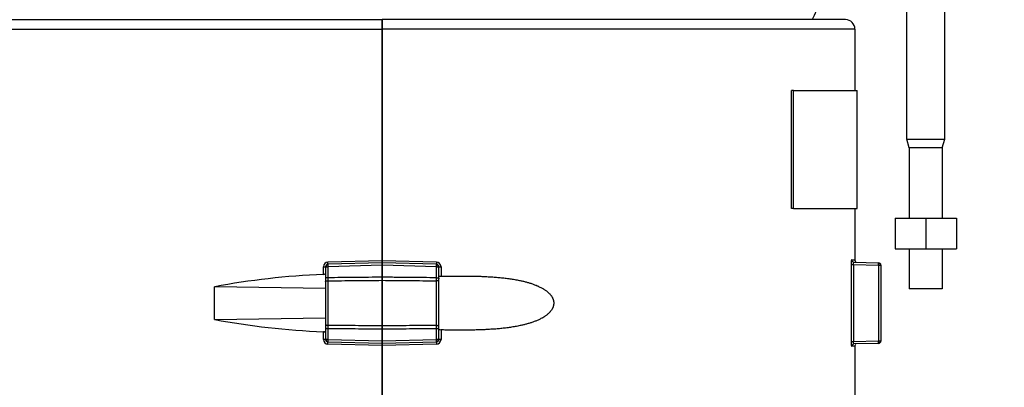
# Model space of a CAD drawing. Units: millimetres. Extents: x -26 to 420, y 0 to 522.
# Drawn here: x 323 to 334, y 234 to 238 of the extents above; entities that cross this region are included whole.
import ezdxf
from ezdxf.enums import TextEntityAlignment as Align

# ---------------------------------------------------------------- set-up
doc = ezdxf.new("R2010")
doc.units = ezdxf.units.MM
for name, color, linetype in [('012-2', 7, 'Continuous'), ('139215-012-BOJ', 7, 'Continuous'), ('Drawing', 7, 'Continuous'), ('ETIKETT', 7, 'Continuous'), ('M8X80-2', 7, 'Continuous'), ('P7', 7, 'Continuous'), ('SVIVELLAGER', 7, 'Continuous')]:
    doc.layers.add(name, color=color, linetype=linetype)
doc.styles.add('SEACAD_arial_ttf', font='txt')
doc.dimstyles.new('ISO', dxfattribs={"dimtxt": 3.5, "dimasz": 3.5, "dimexe": 1.75, "dimexo": 0, "dimgap": 1.75, "dimtad": 1, "dimdec": 0, "dimlfac": 20, "dimdsep": 46, "dimtxsty": 'SEACAD_arial_ttf', "dimblk1": '_SE_FILLED', "dimblk2": '_SE_FILLED', "dimsah": 1, "dimcen": 1.75, "dimazin": 0, "dimtfac": 1, "dimtdec": 0, "dimtmove": 0, "dimatfit": 3, "dimfxl": 0, "dimtolj": 1, "dimarcsym": 0})

# ---------------------------------------------------------------- blocks, each defined once
blk = doc.blocks.new('SE1')
at = {"layer": '012-2', "color": 7, "linetype": 'Continuous'}
for p, q in [((332.087, 238.254), (327.187, 238.254)), ((327.187, 238.154), (327.187, 238.254)), ((332.187, 238.154), (327.187, 238.154)), ((327.187, 238.154), (327.187, 235.704)), ((332.187, 238.154), (332.187, 237.504)), ((332.187, 236.254), (332.187, 235.711)), ((332.153, 235.712), (332.187, 235.711)), ((332.198, 235.687), (332.187, 235.711)), ((327.187, 235.704), (327.76, 235.689)), ((327.187, 235.679), (327.187, 235.704)), ((327.762, 235.664), (327.187, 235.679)), ((327.187, 235.679), (327.187, 235.654)), ((327.187, 235.654), (327.187, 235.527)), ((327.762, 235.639), (327.187, 235.654)), ((327.762, 235.639), (327.779, 235.639)), ((327.762, 235.522), (327.762, 235.639)), ((327.779, 235.639), (327.787, 235.639)), ((327.787, 235.512), (327.787, 235.639)), ((327.787, 235.639), (327.809, 235.639)), ((327.809, 235.639), (327.809, 235.538)), ((332.147, 235.662), (332.147, 234.845)), ((332.147, 235.662), (332.171, 235.662)), ((332.171, 235.662), (332.437, 235.655)), ((332.171, 235.662), (332.171, 234.845)), ((332.177, 235.687), (332.437, 235.68)), ((332.437, 235.655), (332.437, 234.852)), ((332.437, 235.655), (332.454, 235.655)), ((332.454, 235.655), (332.462, 235.655)), ((332.462, 235.655), (332.462, 234.852)), ((327.187, 235.495), (327.187, 235.527)), ((327.762, 235.49), (327.762, 235.522)), ((327.787, 235.482), (327.787, 235.512)), ((327.187, 235.013), (327.187, 235.495)), ((327.762, 235.017), (327.762, 235.49)), ((327.787, 235.025), (327.787, 235.482)), ((327.187, 234.98), (327.187, 235.013)), ((327.762, 234.985), (327.762, 235.017)), ((327.762, 234.869), (327.762, 234.985)), ((327.787, 234.995), (327.787, 235.025)), ((327.787, 234.869), (327.787, 234.995)), ((327.187, 234.98), (327.187, 234.854)), ((327.809, 234.969), (327.809, 234.869)), ((327.187, 234.854), (327.762, 234.869)), ((327.187, 234.829), (327.187, 234.854)), ((327.187, 234.829), (327.762, 234.844)), ((327.187, 234.804), (327.187, 234.829)), ((327.76, 234.819), (327.187, 234.804)), ((327.187, 234.804), (327.187, 234.254)), ((327.779, 234.869), (327.762, 234.869)), ((327.787, 234.869), (327.779, 234.869)), ((327.809, 234.869), (327.787, 234.869)), ((332.171, 234.845), (332.147, 234.845)), ((332.187, 234.796), (332.153, 234.796)), ((332.437, 234.852), (332.171, 234.845)), ((332.437, 234.827), (332.177, 234.821)), ((332.187, 234.796), (332.197, 234.818)), ((332.187, 234.796), (332.187, 234.254)), ((332.454, 234.852), (332.437, 234.852)), ((332.462, 234.852), (332.454, 234.852))]:
    blk.add_line(p, q, dxfattribs=at)
for centre, radius, start, end in [((332.087, 238.154), 0.1, 0, 90), ((332.179, 235.712), 0.0257, 181.4494, 266.6519), ((327.757, 235.637), 0.0517, 1.7709, 86.4435), ((327.715, 235.658), 0.0471, 357.3113, 6.5608), ((327.062, 235.658), 0.7, 358.4427, 359.8666), ((327.763, 235.627), 0.029, 61.7701, 89.9067), ((327.753, 235.678), 0.0344, 312.9822, 320.4336), ((327.75, 235.639), 0.0292, 358.2175, 26.5527), ((332.39, 235.675), 0.0471, 357.3113, 6.5608), ((331.737, 235.674), 0.7, 358.4427, 359.8666), ((332.438, 235.643), 0.029, 61.7701, 89.9067), ((332.428, 235.694), 0.0344, 312.9822, 320.4336), ((332.425, 235.656), 0.0292, 358.2175, 26.5527), ((327.796, 235.929), 0.391, 269.0925, 271.8958), ((327.796, 234.578), 0.391, 88.1042, 90.9075), ((327.757, 234.87), 0.0517, 273.5565, 358.2291), ((327.062, 234.85), 0.7, 0.1334, 1.5573), ((327.715, 234.849), 0.0471, 353.4392, 2.6887), ((327.763, 234.88), 0.0291, 270.1138, 298.1815), ((327.75, 234.868), 0.0291, 333.3947, 1.8412), ((327.749, 234.826), 0.0392, 40.0577, 46.5889), ((332.179, 234.795), 0.0257, 93.3481, 178.5506), ((331.737, 234.833), 0.7, 0.1334, 1.5573), ((332.39, 234.833), 0.0471, 353.4392, 2.6887), ((332.438, 234.864), 0.0291, 270.1138, 298.1815), ((332.425, 234.851), 0.0291, 333.3947, 1.8412), ((332.424, 234.81), 0.0392, 40.0577, 46.5889)]:
    blk.add_arc(centre, radius, start, end, dxfattribs=at)
for points, knots in [([(332.153, 235.712), (332.152, 235.712), (332.152, 235.711), (332.151, 235.71), (332.151, 235.709), (332.15, 235.706), (332.15, 235.705), (332.149, 235.701), (332.149, 235.699), (332.148, 235.692), (332.148, 235.687), (332.147, 235.678), (332.147, 235.675), (332.147, 235.668), (332.147, 235.665), (332.147, 235.662)], [0, 0, 0, 0, 0.124707, 0.124707, 0.249543, 0.249543, 0.374938, 0.374938, 0.500361, 0.500361, 0.750865, 0.750865, 0.875501, 0.875501, 1, 1, 1, 1]), ([(327.762, 235.522), (327.714, 235.522), (327.666, 235.523), (327.618, 235.523), (327.57, 235.524), (327.522, 235.524), (327.474, 235.525), (327.427, 235.525), (327.379, 235.526), (327.331, 235.526), (327.307, 235.526), (327.283, 235.527), (327.259, 235.527), (327.235, 235.527), (327.211, 235.527), (327.187, 235.527)], [0, 0, 0, 0, 0.25, 0.25, 0.25, 0.5, 0.5, 0.5, 0.75, 0.75, 0.75, 0.875, 0.875, 0.875, 1, 1, 1, 1]), ([(327.762, 235.522), (327.763, 235.522), (327.764, 235.522), (327.765, 235.522), (327.766, 235.522), (327.766, 235.522), (327.767, 235.522), (327.768, 235.522), (327.769, 235.522), (327.77, 235.522), (327.77, 235.522), (327.77, 235.522), (327.771, 235.521), (327.771, 235.521), (327.772, 235.521), (327.772, 235.521), (327.773, 235.521), (327.773, 235.521), (327.774, 235.521), (327.775, 235.521), (327.775, 235.521), (327.776, 235.521), (327.777, 235.521), (327.777, 235.52), (327.778, 235.52), (327.779, 235.52), (327.779, 235.52), (327.78, 235.52), (327.78, 235.519), (327.781, 235.519), (327.781, 235.519), (327.782, 235.519), (327.782, 235.519), (327.783, 235.518), (327.783, 235.518), (327.784, 235.518), (327.784, 235.517), (327.784, 235.517), (327.785, 235.517), (327.785, 235.517), (327.785, 235.516), (327.785, 235.516), (327.786, 235.516), (327.786, 235.515), (327.786, 235.515), (327.786, 235.515), (327.786, 235.514), (327.786, 235.514), (327.787, 235.514), (327.787, 235.513), (327.787, 235.513), (327.787, 235.512)], [0, 0, 0, 0, 0.062367, 0.062367, 0.062367, 0.125089, 0.125089, 0.125089, 0.187818, 0.187818, 0.187818, 0.219053, 0.219053, 0.219053, 0.250182, 0.250182, 0.250182, 0.31271, 0.31271, 0.31271, 0.375473, 0.375473, 0.375473, 0.438177, 0.438177, 0.438177, 0.500533, 0.500533, 0.500533, 0.563058, 0.563058, 0.563058, 0.625831, 0.625831, 0.625831, 0.688583, 0.688583, 0.688583, 0.751044, 0.751044, 0.751044, 0.813307, 0.813307, 0.813307, 0.875584, 0.875584, 0.875584, 0.937792, 0.937792, 0.937792, 1, 1, 1, 1]), ([(327.809, 235.538), (327.826, 235.538), (327.844, 235.539), (327.861, 235.539), (327.879, 235.539), (327.897, 235.54), (327.914, 235.54), (327.932, 235.54), (327.949, 235.54), (327.967, 235.54), (327.984, 235.54), (328.002, 235.54), (328.019, 235.54), (328.037, 235.54), (328.054, 235.54), (328.072, 235.54), (328.089, 235.54), (328.107, 235.54), (328.124, 235.54), (328.142, 235.539), (328.159, 235.539), (328.177, 235.539), (328.194, 235.538), (328.211, 235.538), (328.229, 235.537), (328.246, 235.536), (328.263, 235.536), (328.281, 235.535), (328.289, 235.534), (328.298, 235.534), (328.307, 235.533), (328.315, 235.533), (328.324, 235.532), (328.333, 235.532), (328.35, 235.531), (328.367, 235.53), (328.384, 235.528), (328.393, 235.527), (328.401, 235.527), (328.41, 235.526), (328.419, 235.525), (328.427, 235.524), (328.436, 235.524), (328.444, 235.523), (328.453, 235.522), (328.461, 235.521), (328.47, 235.52), (328.478, 235.519), (328.487, 235.518), (328.495, 235.517), (328.504, 235.516), (328.512, 235.515), (328.521, 235.514), (328.529, 235.512), (328.538, 235.511), (328.546, 235.51), (328.555, 235.509), (328.563, 235.507), (328.572, 235.506), (328.58, 235.505), (328.589, 235.503), (328.597, 235.502), (328.606, 235.5), (328.614, 235.499), (328.622, 235.497), (328.631, 235.495), (328.639, 235.494), (328.645, 235.492), (328.651, 235.491), (328.656, 235.49), (328.662, 235.489), (328.668, 235.487), (328.674, 235.486), (328.679, 235.485), (328.685, 235.483), (328.691, 235.482), (328.696, 235.48), (328.702, 235.479), (328.708, 235.477), (328.713, 235.476), (328.719, 235.474), (328.725, 235.473), (328.73, 235.471), (328.736, 235.47), (328.741, 235.468), (328.747, 235.466), (328.753, 235.464), (328.758, 235.463), (328.764, 235.461), (328.769, 235.459), (328.775, 235.457), (328.78, 235.455), (328.786, 235.453), (328.791, 235.451), (328.797, 235.449), (328.802, 235.447), (328.807, 235.445), (328.813, 235.443), (328.818, 235.441), (328.824, 235.438), (328.829, 235.436), (328.834, 235.434), (328.84, 235.431), (328.845, 235.429), (328.85, 235.426), (328.855, 235.424), (328.861, 235.421), (328.866, 235.418), (328.871, 235.416), (328.876, 235.413), (328.881, 235.41), (328.886, 235.407), (328.889, 235.406), (328.891, 235.404), (328.894, 235.403), (328.896, 235.401), (328.899, 235.399), (328.901, 235.398), (328.905, 235.395), (328.909, 235.393), (328.912, 235.39), (328.916, 235.388), (328.92, 235.385), (328.923, 235.382), (328.927, 235.38), (328.931, 235.377), (328.934, 235.374), (328.938, 235.371), (328.941, 235.368), (328.944, 235.365), (328.948, 235.362), (328.951, 235.359), (328.954, 235.355), (328.957, 235.352), (328.961, 235.349), (328.964, 235.345), (328.965, 235.343), (328.967, 235.342), (328.968, 235.34), (328.969, 235.338), (328.971, 235.336), (328.972, 235.334), (328.975, 235.331), (328.978, 235.327), (328.98, 235.323), (328.982, 235.32), (328.983, 235.318), (328.985, 235.315), (328.986, 235.313), (328.988, 235.31), (328.989, 235.307), (328.99, 235.304), (328.991, 235.302), (328.992, 235.299), (328.994, 235.296), (328.995, 235.293), (328.996, 235.29), (328.996, 235.289), (328.996, 235.287), (328.997, 235.286), (328.997, 235.284), (328.998, 235.283), (328.998, 235.282), (328.998, 235.28), (328.999, 235.279), (328.999, 235.277), (328.999, 235.276), (329, 235.274), (329, 235.273), (329, 235.271), (329, 235.269), (329.001, 235.268), (329.001, 235.266), (329.001, 235.265), (329.001, 235.263), (329.001, 235.262), (329.001, 235.26), (329.001, 235.259), (329.001, 235.257), (329.001, 235.256), (329.001, 235.254), (329.001, 235.253), (329.001, 235.251), (329.001, 235.25), (329.001, 235.248), (329.001, 235.247), (329.001, 235.245), (329.001, 235.244), (329.001, 235.242), (329.001, 235.241), (329.001, 235.239), (329, 235.237), (329, 235.236), (329, 235.234), (329, 235.233), (328.999, 235.231), (328.999, 235.23), (328.999, 235.228), (328.998, 235.227), (328.998, 235.225), (328.998, 235.224), (328.997, 235.223), (328.997, 235.221), (328.996, 235.22), (328.996, 235.218), (328.995, 235.217), (328.995, 235.215), (328.994, 235.214), (328.994, 235.212), (328.993, 235.211), (328.993, 235.21), (328.992, 235.208), (328.992, 235.207), (328.991, 235.205), (328.991, 235.204), (328.99, 235.203), (328.989, 235.201), (328.988, 235.198), (328.987, 235.196), (328.985, 235.193), (328.984, 235.191), (328.982, 235.188), (328.981, 235.185), (328.978, 235.181), (328.976, 235.178), (328.973, 235.174), (328.97, 235.17), (328.967, 235.167), (328.965, 235.163), (328.963, 235.161), (328.962, 235.16), (328.96, 235.158), (328.958, 235.156), (328.957, 235.155), (328.955, 235.153), (328.954, 235.152), (328.952, 235.15), (328.951, 235.148), (328.949, 235.147), (328.947, 235.145), (328.946, 235.144), (328.942, 235.141), (328.939, 235.138), (328.936, 235.135), (328.932, 235.132), (328.929, 235.129), (328.925, 235.126), (328.922, 235.123), (328.918, 235.121), (328.914, 235.118), (328.911, 235.116), (328.907, 235.113), (328.903, 235.111), (328.901, 235.109), (328.898, 235.107), (328.896, 235.106), (328.893, 235.104), (328.891, 235.103), (328.888, 235.101), (328.886, 235.1), (328.884, 235.099), (328.881, 235.097), (328.879, 235.096), (328.876, 235.094), (328.874, 235.093), (328.869, 235.09), (328.864, 235.088), (328.858, 235.085), (328.853, 235.082), (328.848, 235.08), (328.843, 235.077), (328.838, 235.075), (328.833, 235.073), (328.827, 235.07), (328.822, 235.068), (328.817, 235.066), (328.812, 235.064), (328.806, 235.062), (328.801, 235.06), (328.795, 235.058), (328.79, 235.056), (328.785, 235.054), (328.779, 235.052), (328.774, 235.05), (328.768, 235.048), (328.763, 235.046), (328.758, 235.044), (328.752, 235.043), (328.747, 235.041), (328.741, 235.039), (328.735, 235.038), (328.73, 235.036), (328.724, 235.034), (328.719, 235.033), (328.713, 235.031), (328.708, 235.03), (328.702, 235.028), (328.696, 235.027), (328.691, 235.025), (328.685, 235.024), (328.68, 235.023), (328.668, 235.02), (328.657, 235.017), (328.646, 235.015), (328.637, 235.013), (328.629, 235.011), (328.62, 235.01), (328.612, 235.008), (328.603, 235.007), (328.595, 235.005), (328.586, 235.004), (328.577, 235.002), (328.569, 235.001), (328.56, 234.999), (328.552, 234.998), (328.543, 234.997), (328.535, 234.996), (328.526, 234.994), (328.518, 234.993), (328.509, 234.992), (328.501, 234.991), (328.492, 234.99), (328.484, 234.989), (328.475, 234.988), (328.466, 234.987), (328.458, 234.986), (328.449, 234.985), (328.44, 234.984), (328.432, 234.983), (328.423, 234.982), (328.415, 234.982), (328.406, 234.981), (328.397, 234.98), (328.389, 234.979), (328.38, 234.979), (328.371, 234.978), (328.363, 234.977), (328.354, 234.977), (328.345, 234.976), (328.336, 234.976), (328.319, 234.975), (328.302, 234.974), (328.284, 234.973), (328.275, 234.972), (328.267, 234.972), (328.258, 234.971), (328.249, 234.971), (328.241, 234.971), (328.232, 234.97), (328.214, 234.97), (328.197, 234.969), (328.179, 234.969), (328.162, 234.968), (328.144, 234.968), (328.127, 234.968), (328.109, 234.967), (328.091, 234.967), (328.074, 234.967), (328.056, 234.967), (328.039, 234.967), (328.021, 234.967), (328.003, 234.967), (327.986, 234.967), (327.968, 234.967), (327.95, 234.967), (327.933, 234.967), (327.915, 234.968), (327.897, 234.968), (327.879, 234.968), (327.862, 234.968), (327.844, 234.969), (327.826, 234.969), (327.809, 234.969)], [0, 0, 0, 0, 0.019964, 0.019964, 0.019964, 0.039928, 0.039928, 0.039928, 0.059891, 0.059891, 0.059891, 0.079855, 0.079855, 0.079855, 0.099818, 0.099818, 0.099818, 0.119782, 0.119782, 0.119782, 0.139746, 0.139746, 0.139746, 0.15971, 0.15971, 0.15971, 0.179675, 0.179675, 0.179675, 0.189657, 0.189657, 0.189657, 0.199639, 0.199639, 0.199639, 0.219609, 0.219609, 0.219609, 0.229595, 0.229595, 0.229595, 0.239581, 0.239581, 0.239581, 0.249566, 0.249566, 0.249566, 0.259549, 0.259549, 0.259549, 0.269532, 0.269532, 0.269532, 0.279523, 0.279523, 0.279523, 0.28953, 0.28953, 0.28953, 0.299548, 0.299548, 0.299548, 0.30957, 0.30957, 0.30957, 0.319592, 0.319592, 0.319592, 0.326483, 0.326483, 0.326483, 0.333371, 0.333371, 0.333371, 0.340255, 0.340255, 0.340255, 0.347136, 0.347136, 0.347136, 0.354014, 0.354014, 0.354014, 0.360887, 0.360887, 0.360887, 0.367757, 0.367757, 0.367757, 0.374625, 0.374625, 0.374625, 0.38149, 0.38149, 0.38149, 0.388355, 0.388355, 0.388355, 0.395232, 0.395232, 0.395232, 0.402124, 0.402124, 0.402124, 0.409021, 0.409021, 0.409021, 0.415916, 0.415916, 0.415916, 0.422803, 0.422803, 0.422803, 0.426244, 0.426244, 0.426244, 0.429681, 0.429681, 0.429681, 0.434992, 0.434992, 0.434992, 0.440299, 0.440299, 0.440299, 0.44562, 0.44562, 0.44562, 0.450955, 0.450955, 0.450955, 0.456289, 0.456289, 0.456289, 0.461614, 0.461614, 0.461614, 0.464272, 0.464272, 0.464272, 0.466927, 0.466927, 0.466927, 0.472248, 0.472248, 0.472248, 0.475693, 0.475693, 0.475693, 0.479138, 0.479138, 0.479138, 0.482575, 0.482575, 0.482575, 0.486002, 0.486002, 0.486002, 0.487716, 0.487716, 0.487716, 0.489435, 0.489435, 0.489435, 0.491159, 0.491159, 0.491159, 0.492886, 0.492886, 0.492886, 0.494613, 0.494613, 0.494613, 0.496339, 0.496339, 0.496339, 0.498064, 0.498064, 0.498064, 0.499784, 0.499784, 0.499784, 0.501501, 0.501501, 0.501501, 0.503213, 0.503213, 0.503213, 0.504928, 0.504928, 0.504928, 0.506647, 0.506647, 0.506647, 0.50837, 0.50837, 0.50837, 0.510096, 0.510096, 0.510096, 0.511823, 0.511823, 0.511823, 0.51355, 0.51355, 0.51355, 0.515275, 0.515275, 0.515275, 0.516996, 0.516996, 0.516996, 0.518712, 0.518712, 0.518712, 0.520424, 0.520424, 0.520424, 0.523852, 0.523852, 0.523852, 0.527288, 0.527288, 0.527288, 0.532572, 0.532572, 0.532572, 0.537851, 0.537851, 0.537851, 0.540479, 0.540479, 0.540479, 0.543105, 0.543105, 0.543105, 0.545732, 0.545732, 0.545732, 0.548361, 0.548361, 0.548361, 0.553628, 0.553628, 0.553628, 0.558902, 0.558902, 0.558902, 0.56418, 0.56418, 0.56418, 0.569453, 0.569453, 0.569453, 0.572832, 0.572832, 0.572832, 0.576204, 0.576204, 0.576204, 0.579573, 0.579573, 0.579573, 0.582942, 0.582942, 0.582942, 0.589678, 0.589678, 0.589678, 0.596415, 0.596415, 0.596415, 0.603157, 0.603157, 0.603157, 0.609906, 0.609906, 0.609906, 0.616663, 0.616663, 0.616663, 0.623431, 0.623431, 0.623431, 0.630209, 0.630209, 0.630209, 0.636997, 0.636997, 0.636997, 0.643796, 0.643796, 0.643796, 0.650603, 0.650603, 0.650603, 0.657417, 0.657417, 0.657417, 0.664235, 0.664235, 0.664235, 0.677873, 0.677873, 0.677873, 0.688033, 0.688033, 0.688033, 0.698167, 0.698167, 0.698167, 0.708262, 0.708262, 0.708262, 0.718321, 0.718321, 0.718321, 0.72838, 0.72838, 0.72838, 0.738441, 0.738441, 0.738441, 0.748504, 0.748504, 0.748504, 0.758569, 0.758569, 0.758569, 0.768635, 0.768635, 0.768635, 0.778702, 0.778702, 0.778702, 0.78877, 0.78877, 0.78877, 0.798837, 0.798837, 0.798837, 0.818966, 0.818966, 0.818966, 0.829026, 0.829026, 0.829026, 0.839083, 0.839083, 0.839083, 0.859198, 0.859198, 0.859198, 0.879313, 0.879313, 0.879313, 0.899427, 0.899427, 0.899427, 0.919541, 0.919541, 0.919541, 0.939655, 0.939655, 0.939655, 0.959769, 0.959769, 0.959769, 0.979884, 0.979884, 0.979884, 1, 1, 1, 1]), ([(327.187, 235.495), (327.235, 235.494), (327.283, 235.494), (327.331, 235.494), (327.379, 235.493), (327.427, 235.493), (327.474, 235.492), (327.522, 235.492), (327.57, 235.492), (327.618, 235.491), (327.666, 235.491), (327.714, 235.49), (327.762, 235.49)], [0, 0, 0, 0, 0.25, 0.25, 0.25, 0.5, 0.5, 0.5, 0.75, 0.75, 0.75, 1, 1, 1, 1]), ([(327.787, 235.482), (327.787, 235.482), (327.787, 235.482), (327.787, 235.483), (327.786, 235.483), (327.786, 235.483), (327.786, 235.483), (327.786, 235.484), (327.786, 235.484), (327.786, 235.484), (327.785, 235.484), (327.785, 235.485), (327.785, 235.485), (327.785, 235.485), (327.784, 235.485), (327.784, 235.486), (327.784, 235.486), (327.783, 235.486), (327.783, 235.486), (327.782, 235.487), (327.782, 235.487), (327.781, 235.487), (327.781, 235.487), (327.78, 235.487), (327.78, 235.488), (327.779, 235.488), (327.779, 235.488), (327.778, 235.488), (327.777, 235.488), (327.777, 235.488), (327.776, 235.489), (327.775, 235.489), (327.775, 235.489), (327.774, 235.489), (327.773, 235.489), (327.773, 235.489), (327.772, 235.489), (327.771, 235.489), (327.77, 235.489), (327.77, 235.49), (327.769, 235.49), (327.768, 235.49), (327.767, 235.49), (327.766, 235.49), (327.766, 235.49), (327.765, 235.49), (327.764, 235.49), (327.763, 235.49), (327.762, 235.49)], [0, 0, 0, 0, 0.062317, 0.062317, 0.062317, 0.124893, 0.124893, 0.124893, 0.187467, 0.187467, 0.187467, 0.249785, 0.249785, 0.249785, 0.312143, 0.312143, 0.312143, 0.374805, 0.374805, 0.374805, 0.437479, 0.437479, 0.437479, 0.499889, 0.499889, 0.499889, 0.562192, 0.562192, 0.562192, 0.62484, 0.62484, 0.62484, 0.687524, 0.687524, 0.687524, 0.749934, 0.749934, 0.749934, 0.812257, 0.812257, 0.812257, 0.874932, 0.874932, 0.874932, 0.937625, 0.937625, 0.937625, 1, 1, 1, 1]), ([(327.762, 235.017), (327.714, 235.017), (327.666, 235.016), (327.618, 235.016), (327.57, 235.016), (327.522, 235.015), (327.474, 235.015), (327.427, 235.014), (327.379, 235.014), (327.331, 235.014), (327.307, 235.014), (327.283, 235.013), (327.259, 235.013), (327.235, 235.013), (327.211, 235.013), (327.187, 235.013)], [0, 0, 0, 0, 0.25, 0.25, 0.25, 0.5, 0.5, 0.5, 0.75, 0.75, 0.75, 0.875, 0.875, 0.875, 1, 1, 1, 1]), ([(327.187, 234.98), (327.235, 234.98), (327.283, 234.981), (327.331, 234.981), (327.379, 234.982), (327.427, 234.982), (327.474, 234.983), (327.522, 234.983), (327.57, 234.983), (327.618, 234.984), (327.666, 234.984), (327.714, 234.985), (327.762, 234.985)], [0, 0, 0, 0, 0.25, 0.25, 0.25, 0.5, 0.5, 0.5, 0.75, 0.75, 0.75, 1, 1, 1, 1]), ([(327.762, 235.017), (327.763, 235.017), (327.764, 235.017), (327.765, 235.017), (327.766, 235.017), (327.766, 235.017), (327.767, 235.017), (327.768, 235.018), (327.769, 235.018), (327.77, 235.018), (327.77, 235.018), (327.771, 235.018), (327.772, 235.018), (327.773, 235.018), (327.773, 235.018), (327.774, 235.018), (327.775, 235.018), (327.775, 235.019), (327.776, 235.019), (327.777, 235.019), (327.777, 235.019), (327.778, 235.019), (327.779, 235.019), (327.779, 235.02), (327.78, 235.02), (327.78, 235.02), (327.781, 235.02), (327.781, 235.02), (327.782, 235.021), (327.782, 235.021), (327.783, 235.021), (327.783, 235.021), (327.784, 235.021), (327.784, 235.022), (327.784, 235.022), (327.785, 235.022), (327.785, 235.022), (327.785, 235.023), (327.785, 235.023), (327.786, 235.023), (327.786, 235.023), (327.786, 235.024), (327.786, 235.024), (327.786, 235.024), (327.786, 235.024), (327.787, 235.025), (327.787, 235.025), (327.787, 235.025), (327.787, 235.025)], [0, 0, 0, 0, 0.062376, 0.062376, 0.062376, 0.125069, 0.125069, 0.125069, 0.187744, 0.187744, 0.187744, 0.250066, 0.250066, 0.250066, 0.312477, 0.312477, 0.312477, 0.375161, 0.375161, 0.375161, 0.437807, 0.437807, 0.437807, 0.500109, 0.500109, 0.500109, 0.562521, 0.562521, 0.562521, 0.625195, 0.625195, 0.625195, 0.687856, 0.687856, 0.687856, 0.750212, 0.750212, 0.750212, 0.812531, 0.812531, 0.812531, 0.875106, 0.875106, 0.875106, 0.937683, 0.937683, 0.937683, 1, 1, 1, 1]), ([(327.762, 234.985), (327.763, 234.985), (327.764, 234.985), (327.765, 234.985), (327.766, 234.985), (327.766, 234.985), (327.767, 234.985), (327.768, 234.986), (327.769, 234.986), (327.77, 234.986), (327.77, 234.986), (327.77, 234.986), (327.771, 234.986), (327.771, 234.986), (327.772, 234.986), (327.772, 234.986), (327.773, 234.986), (327.773, 234.986), (327.774, 234.986), (327.775, 234.986), (327.775, 234.986), (327.776, 234.987), (327.777, 234.987), (327.777, 234.987), (327.778, 234.987), (327.779, 234.987), (327.779, 234.987), (327.78, 234.988), (327.78, 234.988), (327.781, 234.988), (327.781, 234.988), (327.782, 234.989), (327.782, 234.989), (327.783, 234.989), (327.783, 234.989), (327.784, 234.99), (327.784, 234.99), (327.784, 234.99), (327.785, 234.99), (327.785, 234.991), (327.785, 234.991), (327.785, 234.991), (327.786, 234.992), (327.786, 234.992), (327.786, 234.992), (327.786, 234.993), (327.786, 234.993), (327.786, 234.993), (327.787, 234.994), (327.787, 234.994), (327.787, 234.994), (327.787, 234.995)], [0, 0, 0, 0, 0.062367, 0.062367, 0.062367, 0.125089, 0.125089, 0.125089, 0.187818, 0.187818, 0.187818, 0.219053, 0.219053, 0.219053, 0.250182, 0.250182, 0.250182, 0.31271, 0.31271, 0.31271, 0.375473, 0.375473, 0.375473, 0.438177, 0.438177, 0.438177, 0.500533, 0.500533, 0.500533, 0.563058, 0.563058, 0.563058, 0.625831, 0.625831, 0.625831, 0.688583, 0.688583, 0.688583, 0.751044, 0.751044, 0.751044, 0.813307, 0.813307, 0.813307, 0.875584, 0.875584, 0.875584, 0.937792, 0.937792, 0.937792, 1, 1, 1, 1]), ([(332.147, 234.845), (332.147, 234.842), (332.147, 234.839), (332.147, 234.833), (332.147, 234.829), (332.148, 234.821), (332.148, 234.815), (332.149, 234.808), (332.149, 234.806), (332.15, 234.803), (332.15, 234.801), (332.151, 234.798), (332.151, 234.797), (332.152, 234.796), (332.152, 234.796), (332.153, 234.796)], [0, 0, 0, 0, 0.124499, 0.124499, 0.249135, 0.249135, 0.499639, 0.499639, 0.625062, 0.625062, 0.750457, 0.750457, 0.875293, 0.875293, 1, 1, 1, 1])]:
    blk.add_open_spline(points, degree=3, knots=knots, dxfattribs=at)
for points in [[(327.76, 235.689), (327.76, 235.675), (327.761, 235.664), (327.762, 235.664)], [(327.779, 235.656), (327.775, 235.66), (327.769, 235.663), (327.762, 235.664)], [(327.787, 235.639), (327.787, 235.645), (327.784, 235.651), (327.779, 235.656)], [(332.171, 235.662), (332.173, 235.675), (332.175, 235.687), (332.177, 235.687)], [(332.454, 235.672), (332.45, 235.677), (332.444, 235.68), (332.437, 235.68)], [(332.462, 235.655), (332.462, 235.661), (332.459, 235.668), (332.454, 235.672)], [(327.762, 234.844), (327.761, 234.844), (327.76, 234.832), (327.76, 234.819)], [(327.762, 234.844), (327.769, 234.844), (327.775, 234.847), (327.779, 234.851)], [(327.779, 234.851), (327.784, 234.856), (327.787, 234.862), (327.787, 234.869)], [(332.177, 234.821), (332.175, 234.82), (332.173, 234.832), (332.171, 234.845)], [(332.437, 234.827), (332.444, 234.828), (332.45, 234.831), (332.454, 234.835)], [(332.454, 234.835), (332.459, 234.84), (332.462, 234.846), (332.462, 234.852)]]:
    blk.add_open_spline(points, degree=3, dxfattribs=at)
at = {"layer": '139215-012-BOJ', "color": 7, "linetype": 'Continuous'}
for p, q in [((322.287, 238.254), (327.187, 238.254)), ((327.187, 238.254), (327.187, 238.154)), ((322.187, 238.154), (327.187, 238.154)), ((327.187, 235.704), (327.187, 238.154)), ((326.565, 235.557), (326.565, 235.639)), ((326.565, 235.639), (326.587, 235.639)), ((326.587, 235.639), (326.587, 235.512)), ((326.587, 235.639), (326.594, 235.639)), ((326.594, 235.639), (326.611, 235.639)), ((327.187, 235.679), (326.611, 235.664)), ((327.187, 235.654), (326.611, 235.639)), ((326.611, 235.639), (326.611, 235.522)), ((326.613, 235.689), (327.187, 235.704)), ((327.187, 235.704), (327.187, 235.679)), ((327.187, 235.654), (327.187, 235.679)), ((327.187, 235.527), (327.187, 235.654)), ((326.587, 235.512), (326.587, 235.482)), ((326.611, 235.522), (326.611, 235.49)), ((327.187, 235.527), (327.187, 235.495)), ((326.587, 235.409), (325.414, 235.427)), ((325.414, 235.08), (325.414, 235.427)), ((326.587, 235.482), (326.587, 235.025)), ((326.611, 235.49), (326.611, 235.017)), ((327.187, 235.495), (327.187, 235.013)), ((325.414, 235.08), (326.587, 235.098)), ((326.587, 235.025), (326.587, 234.995)), ((326.587, 234.995), (326.587, 234.869)), ((326.611, 235.017), (326.611, 234.985)), ((326.611, 234.985), (326.611, 234.869)), ((327.187, 235.013), (327.187, 234.98)), ((326.565, 234.869), (326.565, 234.95)), ((327.187, 234.854), (327.187, 234.98)), ((326.587, 234.869), (326.565, 234.869)), ((326.594, 234.869), (326.587, 234.869)), ((326.611, 234.869), (326.594, 234.869)), ((326.611, 234.869), (327.187, 234.854)), ((326.611, 234.844), (327.187, 234.829)), ((327.187, 234.804), (326.613, 234.819)), ((327.187, 234.854), (327.187, 234.829)), ((327.187, 234.829), (327.187, 234.804)), ((327.187, 234.254), (327.187, 234.804))]:
    blk.add_line(p, q, dxfattribs=at)
for centre, radius, start, end in [((326.616, 235.637), 0.0517, 93.5565, 178.2291), ((326.624, 235.681), 0.0392, 220.0577, 226.5889), ((326.623, 235.639), 0.0291, 153.3947, 181.8412), ((326.611, 235.627), 0.0291, 90.1138, 118.1815), ((326.658, 235.658), 0.0471, 173.4392, 182.6887), ((327.311, 235.658), 0.7, 180.1334, 181.5573), ((326.565, 235.585), 0.0283, 269.9456, 312.3813), ((326.577, 235.558), 0.00991, 2.6331, 43.9629), ((326.565, 234.922), 0.0283, 47.6187, 90.0544), ((326.577, 234.95), 0.00991, 316.0371, 357.3669), ((326.616, 234.87), 0.0517, 181.7709, 266.4435), ((326.623, 234.868), 0.0292, 178.2175, 206.5527), ((326.62, 234.83), 0.0344, 132.9822, 140.4336), ((326.611, 234.88), 0.029, 241.7701, 269.9067), ((327.311, 234.85), 0.7, 178.4427, 179.8666), ((326.658, 234.849), 0.0471, 177.3113, 186.5608)]:
    blk.add_arc(centre, radius, start, end, dxfattribs=at)
for centre, major_axis, start_param, end_param in [((327.187, 232.674), (-4.998, 0.227), 4.863216, 5.100984), ((327.187, 237.833), (-4.998, -0.227), 1.182201, 1.419969)]:
    blk.add_ellipse(centre, major_axis=major_axis, ratio=0.57656, start_param=start_param, end_param=end_param, dxfattribs=at)
for points in [[(326.594, 235.656), (326.59, 235.651), (326.587, 235.645), (326.587, 235.639)], [(326.611, 235.664), (326.605, 235.663), (326.598, 235.66), (326.594, 235.656)], [(326.611, 235.664), (326.612, 235.664), (326.614, 235.675), (326.613, 235.689)], [(326.587, 234.869), (326.587, 234.862), (326.59, 234.856), (326.594, 234.851)], [(326.594, 234.851), (326.598, 234.847), (326.605, 234.844), (326.611, 234.844)], [(326.613, 234.819), (326.614, 234.832), (326.612, 234.844), (326.611, 234.844)]]:
    blk.add_open_spline(points, degree=3, dxfattribs=at)
for points, knots in [([(326.611, 235.522), (326.61, 235.522), (326.609, 235.522), (326.609, 235.522), (326.608, 235.522), (326.607, 235.522), (326.606, 235.522), (326.605, 235.522), (326.604, 235.522), (326.604, 235.522), (326.603, 235.522), (326.603, 235.522), (326.603, 235.521), (326.602, 235.521), (326.602, 235.521), (326.601, 235.521), (326.601, 235.521), (326.6, 235.521), (326.599, 235.521), (326.599, 235.521), (326.598, 235.521), (326.597, 235.521), (326.597, 235.521), (326.596, 235.52), (326.595, 235.52), (326.595, 235.52), (326.594, 235.52), (326.594, 235.52), (326.593, 235.519), (326.592, 235.519), (326.592, 235.519), (326.592, 235.519), (326.591, 235.519), (326.591, 235.518), (326.59, 235.518), (326.59, 235.518), (326.589, 235.517), (326.589, 235.517), (326.589, 235.517), (326.588, 235.517), (326.588, 235.516), (326.588, 235.516), (326.588, 235.516), (326.587, 235.515), (326.587, 235.515), (326.587, 235.515), (326.587, 235.514), (326.587, 235.514), (326.587, 235.514), (326.587, 235.513), (326.587, 235.513), (326.587, 235.512)], [0, 0, 0, 0, 0.062367, 0.062367, 0.062367, 0.125089, 0.125089, 0.125089, 0.187818, 0.187818, 0.187818, 0.219053, 0.219053, 0.219053, 0.250182, 0.250182, 0.250182, 0.31271, 0.31271, 0.31271, 0.375473, 0.375473, 0.375473, 0.438177, 0.438177, 0.438177, 0.500533, 0.500533, 0.500533, 0.563058, 0.563058, 0.563058, 0.625831, 0.625831, 0.625831, 0.688583, 0.688583, 0.688583, 0.751044, 0.751044, 0.751044, 0.813307, 0.813307, 0.813307, 0.875584, 0.875584, 0.875584, 0.937792, 0.937792, 0.937792, 1, 1, 1, 1]), ([(327.187, 235.527), (327.139, 235.527), (327.091, 235.527), (327.043, 235.526), (326.995, 235.526), (326.947, 235.525), (326.899, 235.525), (326.851, 235.524), (326.803, 235.524), (326.755, 235.523), (326.707, 235.523), (326.659, 235.522), (326.611, 235.522)], [0, 0, 0, 0, 0.25, 0.25, 0.25, 0.5, 0.5, 0.5, 0.75, 0.75, 0.75, 1, 1, 1, 1]), ([(326.587, 235.482), (326.587, 235.482), (326.587, 235.482), (326.587, 235.483), (326.587, 235.483), (326.587, 235.483), (326.587, 235.483), (326.587, 235.484), (326.587, 235.484), (326.588, 235.484), (326.588, 235.484), (326.588, 235.485), (326.588, 235.485), (326.589, 235.485), (326.589, 235.485), (326.589, 235.486), (326.59, 235.486), (326.59, 235.486), (326.591, 235.486), (326.591, 235.487), (326.591, 235.487), (326.592, 235.487), (326.592, 235.487), (326.593, 235.487), (326.594, 235.488), (326.594, 235.488), (326.595, 235.488), (326.595, 235.488), (326.596, 235.488), (326.597, 235.488), (326.597, 235.489), (326.598, 235.489), (326.599, 235.489), (326.599, 235.489), (326.6, 235.489), (326.601, 235.489), (326.601, 235.489), (326.602, 235.489), (326.603, 235.489), (326.604, 235.49), (326.604, 235.49), (326.605, 235.49), (326.606, 235.49), (326.607, 235.49), (326.608, 235.49), (326.609, 235.49), (326.609, 235.49), (326.61, 235.49), (326.611, 235.49)], [0, 0, 0, 0, 0.062317, 0.062317, 0.062317, 0.124894, 0.124894, 0.124894, 0.187469, 0.187469, 0.187469, 0.249788, 0.249788, 0.249788, 0.312144, 0.312144, 0.312144, 0.374805, 0.374805, 0.374805, 0.437479, 0.437479, 0.437479, 0.499891, 0.499891, 0.499891, 0.562193, 0.562193, 0.562193, 0.624839, 0.624839, 0.624839, 0.687523, 0.687523, 0.687523, 0.749934, 0.749934, 0.749934, 0.812256, 0.812256, 0.812256, 0.874931, 0.874931, 0.874931, 0.937624, 0.937624, 0.937624, 1, 1, 1, 1]), ([(326.611, 235.49), (326.659, 235.49), (326.707, 235.491), (326.755, 235.491), (326.803, 235.492), (326.851, 235.492), (326.899, 235.492), (326.947, 235.493), (326.995, 235.493), (327.043, 235.494), (327.091, 235.494), (327.139, 235.494), (327.187, 235.495)], [0, 0, 0, 0, 0.25, 0.25, 0.25, 0.5, 0.5, 0.5, 0.75, 0.75, 0.75, 1, 1, 1, 1]), ([(326.611, 235.017), (326.61, 235.017), (326.609, 235.017), (326.609, 235.017), (326.608, 235.017), (326.607, 235.017), (326.606, 235.017), (326.605, 235.018), (326.604, 235.018), (326.604, 235.018), (326.603, 235.018), (326.602, 235.018), (326.601, 235.018), (326.601, 235.018), (326.6, 235.018), (326.599, 235.018), (326.599, 235.018), (326.598, 235.019), (326.597, 235.019), (326.597, 235.019), (326.596, 235.019), (326.595, 235.019), (326.595, 235.019), (326.594, 235.02), (326.594, 235.02), (326.593, 235.02), (326.592, 235.02), (326.592, 235.02), (326.591, 235.021), (326.591, 235.021), (326.591, 235.021), (326.59, 235.021), (326.59, 235.021), (326.589, 235.022), (326.589, 235.022), (326.589, 235.022), (326.588, 235.022), (326.588, 235.023), (326.588, 235.023), (326.588, 235.023), (326.587, 235.023), (326.587, 235.024), (326.587, 235.024), (326.587, 235.024), (326.587, 235.024), (326.587, 235.025), (326.587, 235.025), (326.587, 235.025), (326.587, 235.025)], [0, 0, 0, 0, 0.062375, 0.062375, 0.062375, 0.125068, 0.125068, 0.125068, 0.187743, 0.187743, 0.187743, 0.250066, 0.250066, 0.250066, 0.312476, 0.312476, 0.312476, 0.37516, 0.37516, 0.37516, 0.437808, 0.437808, 0.437808, 0.500111, 0.500111, 0.500111, 0.562521, 0.562521, 0.562521, 0.625195, 0.625195, 0.625195, 0.687857, 0.687857, 0.687857, 0.750215, 0.750215, 0.750215, 0.812533, 0.812533, 0.812533, 0.875107, 0.875107, 0.875107, 0.937683, 0.937683, 0.937683, 1, 1, 1, 1]), ([(326.587, 234.995), (326.587, 234.994), (326.587, 234.994), (326.587, 234.994), (326.587, 234.993), (326.587, 234.993), (326.587, 234.993), (326.587, 234.992), (326.587, 234.992), (326.588, 234.992), (326.588, 234.991), (326.588, 234.991), (326.588, 234.991), (326.589, 234.99), (326.589, 234.99), (326.589, 234.99), (326.59, 234.99), (326.59, 234.989), (326.591, 234.989), (326.591, 234.989), (326.592, 234.989), (326.592, 234.988), (326.592, 234.988), (326.593, 234.988), (326.594, 234.988), (326.594, 234.987), (326.595, 234.987), (326.595, 234.987), (326.596, 234.987), (326.597, 234.987), (326.597, 234.987), (326.598, 234.986), (326.599, 234.986), (326.599, 234.986), (326.6, 234.986), (326.601, 234.986), (326.601, 234.986), (326.602, 234.986), (326.602, 234.986), (326.603, 234.986), (326.603, 234.986), (326.603, 234.986), (326.604, 234.986), (326.604, 234.986), (326.605, 234.986), (326.606, 234.985), (326.607, 234.985), (326.608, 234.985), (326.609, 234.985), (326.609, 234.985), (326.61, 234.985), (326.611, 234.985)], [0, 0, 0, 0, 0.062208, 0.062208, 0.062208, 0.124416, 0.124416, 0.124416, 0.186693, 0.186693, 0.186693, 0.248956, 0.248956, 0.248956, 0.311417, 0.311417, 0.311417, 0.374169, 0.374169, 0.374169, 0.436942, 0.436942, 0.436942, 0.499467, 0.499467, 0.499467, 0.561823, 0.561823, 0.561823, 0.624527, 0.624527, 0.624527, 0.68729, 0.68729, 0.68729, 0.749818, 0.749818, 0.749818, 0.780947, 0.780947, 0.780947, 0.812182, 0.812182, 0.812182, 0.874911, 0.874911, 0.874911, 0.937633, 0.937633, 0.937633, 1, 1, 1, 1]), ([(327.187, 235.013), (327.163, 235.013), (327.139, 235.013), (327.115, 235.013), (327.091, 235.013), (327.067, 235.014), (327.043, 235.014), (326.995, 235.014), (326.947, 235.014), (326.899, 235.015), (326.851, 235.015), (326.803, 235.016), (326.755, 235.016), (326.707, 235.016), (326.659, 235.017), (326.611, 235.017)], [0, 0, 0, 0, 0.125, 0.125, 0.125, 0.25, 0.25, 0.25, 0.5, 0.5, 0.5, 0.75, 0.75, 0.75, 1, 1, 1, 1]), ([(326.611, 234.985), (326.659, 234.985), (326.707, 234.984), (326.755, 234.984), (326.803, 234.983), (326.851, 234.983), (326.899, 234.983), (326.947, 234.982), (326.995, 234.982), (327.043, 234.981), (327.091, 234.981), (327.139, 234.98), (327.187, 234.98)], [0, 0, 0, 0, 0.25, 0.25, 0.25, 0.5, 0.5, 0.5, 0.75, 0.75, 0.75, 1, 1, 1, 1])]:
    blk.add_open_spline(points, degree=3, knots=knots, dxfattribs=at)
at = {"layer": 'ETIKETT', "color": 7, "linetype": 'Continuous'}
for p, q in [((331.538, 237.504), (331.517, 237.504)), ((331.517, 236.254), (331.517, 237.504)), ((331.538, 237.504), (332.212, 237.504)), ((331.538, 236.254), (331.538, 237.504)), ((332.212, 236.254), (332.212, 237.504)), ((331.538, 236.254), (331.517, 236.254)), ((331.538, 236.254), (332.212, 236.254))]:
    blk.add_line(p, q, dxfattribs=at)
at = {"layer": 'M8X80-2', "color": 7, "linetype": 'Continuous'}
for p, q in [((332.737, 236.99), (332.737, 238.654)), ((333.137, 236.99), (333.137, 238.654)), ((332.737, 236.99), (333.137, 236.99)), ((332.762, 236.897), (332.737, 236.99)), ((333.112, 236.897), (333.137, 236.99)), ((332.762, 236.897), (332.762, 236.154)), ((333.112, 236.897), (332.762, 236.897)), ((333.112, 236.897), (333.112, 236.154)), ((332.762, 235.829), (332.762, 235.404)), ((333.112, 235.829), (333.112, 235.404)), ((333.112, 235.404), (332.762, 235.404))]:
    blk.add_line(p, q, dxfattribs=at)
at = {"layer": 'P7', "color": 7, "linetype": 'Continuous'}
for p, q in [((332.612, 236.154), (332.937, 236.154)), ((332.612, 236.154), (332.612, 235.829)), ((332.937, 236.154), (332.937, 235.829)), ((332.937, 236.154), (333.262, 236.154)), ((333.262, 236.154), (333.262, 235.829)), ((332.612, 235.829), (332.937, 235.829)), ((332.937, 235.829), (333.262, 235.829))]:
    blk.add_line(p, q, dxfattribs=at)
at = {"layer": 'SVIVELLAGER', "color": 7, "linetype": 'Continuous'}
blk.add_arc((333.847, 237.285), 2.325, 152.8833, 155.3719, dxfattribs=at)
blk = doc.blocks.new('DMBLK5')
at = {"layer": 'Drawing', "linetype": 'Continuous'}
for points in [[(313, 267.138), (309.5, 266.555), (313, 265.972)], [(330.268, 267.138), (330.268, 265.972), (333.768, 266.555)]]:
    blk.add_hatch(color=136, dxfattribs=at).paths.add_polyline_path(points)
at = {"layer": 'Drawing', "color": 136, "linetype": 'Continuous'}
for p, q in [((309.5, 203.788), (309.5, 268.305)), ((333.768, 239.379), (333.768, 268.305)), ((309.5, 266.555), (333.768, 266.555))]:
    blk.add_line(p, q, dxfattribs=at)
at = {"layer": 'Drawing', "color": 136, "linetype": 'Continuous', "style": 'SEACAD_arial_ttf'}
for s, p in [('(', (315.927, 270.93)), (')', (325.743, 270.93)), ('490', (317.525, 270.93))]:
    blk.add_text(s, height=3.5, dxfattribs=at).set_placement(p, align=Align.TOP_LEFT)
blk = doc.blocks.new('_SE_FILLED')
at = {"color": 0}
blk.add_line((0, 0), (-1, 0), dxfattribs=at)
blk.add_solid([(0, 0), (-1, -0.1665), (-1, 0.1665), (0, 0)], dxfattribs=at)

msp = doc.modelspace()

# ---------------------------------------------------------------- block references
at = {"layer": 'Drawing'}
msp.add_blockref('SE1', (0, 0), dxfattribs=at)

# ---------------------------------------------------------------- dimensions: what is measured, and where the dimension line sits
at = {"layer": 'Drawing', "color": 136, "linetype": 'Continuous'}
dim = msp.add_linear_dim(base=(333.768, 266.555), p1=(309.5, 203.788), p2=(333.768, 239.379), text='\\A1;(<>)', dimstyle='ISO', dxfattribs=at)
dim.commit()
dim.dimension.update_dxf_attribs({"geometry": 'DMBLK5', "text_midpoint": (321.634, 266.555), "dimtype": 160})

doc.saveas('drawing.dxf')
